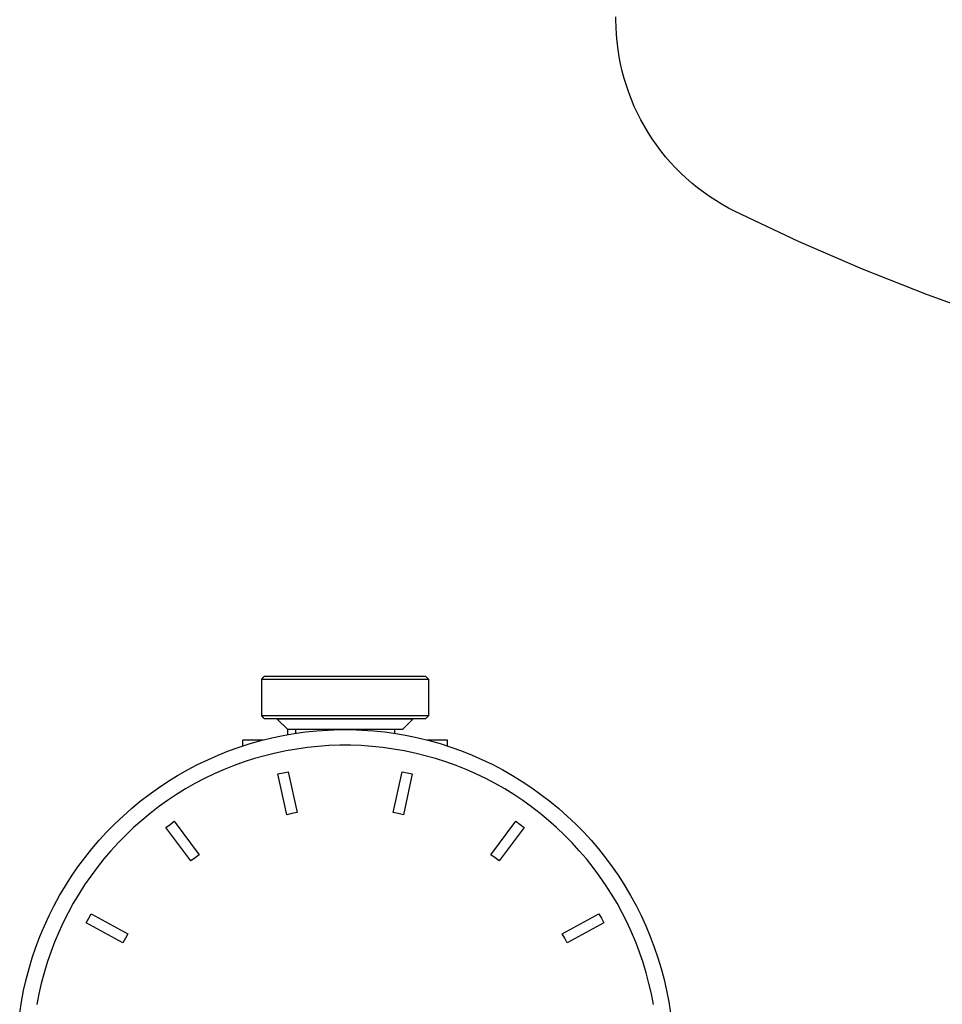
# Model space of a CAD drawing. Units: millimetres. Extents: x -1691 to 3951, y 1948 to 7922.
# Drawn here: x 3680 to 3769, y 4675 to 4769 of the extents above; entities that cross this region are included whole.
import ezdxf

# ---------------------------------------------------------------- set-up
doc = ezdxf.new("R2010")
doc.units = ezdxf.units.MM
doc.layers.add('Make2D$Visible$Curves$0', color=7, linetype='Continuous', true_color=0xe6e6e6)
doc.layers.add('Make2D$Visible$Curves$3DCPCOLOR124', color=7, linetype='Continuous', true_color=0x009972)

msp = doc.modelspace()

# ---------------------------------------------------------------- linework, layer by layer
at = {"layer": 'Make2D$Visible$Curves$0', "color": 42, "true_color": 0xcc9900}
for points in [[(3703.594, 4705.897), (3703.844, 4706.147)], [(3703.594, 4705.897), (3711.594, 4705.897)], [(3703.594, 4702.397), (3703.594, 4705.897)], [(3711.594, 4706.147), (3703.844, 4706.147)], [(3719.344, 4706.147), (3711.594, 4706.147)], [(3711.594, 4705.897), (3719.594, 4705.897)], [(3719.344, 4706.147), (3719.594, 4705.897)], [(3719.594, 4705.897), (3719.594, 4702.397)], [(3703.844, 4702.147), (3703.594, 4702.397)], [(3711.594, 4702.397), (3703.594, 4702.397)], [(3703.844, 4702.147), (3711.594, 4702.147)], [(3706.094, 4701.068), (3705.094, 4702.068)], [(3711.594, 4702.068), (3705.094, 4702.068)], [(3719.594, 4702.397), (3711.594, 4702.397)], [(3711.594, 4702.147), (3719.344, 4702.147)], [(3718.094, 4702.068), (3711.594, 4702.068)], [(3718.094, 4702.068), (3717.094, 4701.068)], [(3719.594, 4702.397), (3719.344, 4702.147)], [(3706.094, 4700.584), (3706.094, 4701.068)], [(3706.831, 4701.068), (3706.094, 4701.068)], [(3711.594, 4701.068), (3706.831, 4701.068)], [(3706.831, 4701.068), (3706.831, 4700.706)], [(3717.094, 4701.068), (3711.594, 4701.068)], [(3716.357, 4700.706), (3716.357, 4701.068)], [(3703.72, 4700.068), (3701.779, 4700.068)], [(3701.779, 4699.5), (3701.779, 4700.068)], [(3721.409, 4700.068), (3719.468, 4700.068)], [(3721.409, 4699.5), (3721.409, 4700.068)]]:
    msp.add_lwpolyline(points, dxfattribs=at)
at = {"layer": 'Make2D$Visible$Curves$0', "color": 7, "true_color": 0xffffff}
for points in [[(3680.394, 4673.904), (3680.562, 4674.978), (3680.767, 4676.046), (3681.009, 4677.106), (3681.288, 4678.158), (3681.602, 4679.199), (3681.952, 4680.228), (3682.338, 4681.245), (3682.759, 4682.248), (3683.213, 4683.235), (3683.702, 4684.207), (3684.224, 4685.161), (3684.778, 4686.096), (3685.365, 4687.012), (3685.983, 4687.907), (3686.631, 4688.78), (3687.309, 4689.63), (3688.016, 4690.456), (3688.751, 4691.258), (3689.513, 4692.033), (3690.302, 4692.782), (3691.116, 4693.503), (3691.954, 4694.196), (3692.816, 4694.859), (3693.7, 4695.492), (3694.605, 4696.094), (3695.531, 4696.665), (3696.476, 4697.203), (3697.439, 4697.708), (3698.418, 4698.18), (3699.414, 4698.618), (3700.424, 4699.021), (3701.447, 4699.389), (3702.482, 4699.721), (3703.529, 4700.018), (3704.584, 4700.278), (3705.649, 4700.502), (3706.72, 4700.689), (3707.797, 4700.838), (3708.879, 4700.951), (3709.963, 4701.026), (3711.05, 4701.063), (3712.138, 4701.063), (3713.224, 4701.026), (3714.309, 4700.951), (3715.391, 4700.838), (3716.468, 4700.689), (3717.539, 4700.502), (3718.603, 4700.278), (3719.659, 4700.018), (3720.705, 4699.721), (3721.741, 4699.389), (3722.764, 4699.021), (3723.774, 4698.618), (3724.769, 4698.18), (3725.749, 4697.708), (3726.712, 4697.203), (3727.657, 4696.665), (3728.582, 4696.094), (3729.488, 4695.492), (3730.372, 4694.859), (3731.234, 4694.196), (3732.072, 4693.503), (3732.886, 4692.782), (3733.675, 4692.033), (3734.437, 4691.258), (3735.172, 4690.456), (3735.879, 4689.63), (3736.557, 4688.78), (3737.205, 4687.907), (3737.823, 4687.012), (3738.409, 4686.096), (3738.964, 4685.161), (3739.486, 4684.207), (3739.974, 4683.235), (3740.429, 4682.248), (3740.85, 4681.245), (3741.235, 4680.228), (3741.586, 4679.199), (3741.9, 4678.158), (3742.179, 4677.106), (3742.421, 4676.046), (3742.626, 4674.978), (3742.794, 4673.904)], [(3741.148, 4674.721), (3740.953, 4675.738), (3740.722, 4676.747), (3740.457, 4677.749), (3740.157, 4678.74), (3739.824, 4679.72), (3739.457, 4680.689), (3739.056, 4681.644), (3738.623, 4682.584), (3738.158, 4683.51), (3737.661, 4684.418), (3737.132, 4685.309), (3736.574, 4686.181), (3735.986, 4687.034), (3735.368, 4687.865), (3734.722, 4688.675), (3734.049, 4689.462), (3733.349, 4690.225), (3732.623, 4690.963), (3731.872, 4691.677), (3731.097, 4692.363), (3730.299, 4693.023), (3729.478, 4693.655), (3728.636, 4694.257), (3727.773, 4694.831), (3726.892, 4695.374), (3725.992, 4695.887), (3725.075, 4696.368), (3724.142, 4696.818), (3723.194, 4697.235), (3722.232, 4697.618), (3721.258, 4697.969), (3720.271, 4698.286), (3719.275, 4698.568), (3718.27, 4698.816), (3717.256, 4699.029), (3716.236, 4699.207), (3715.21, 4699.349), (3714.18, 4699.456), (3713.147, 4699.528), (3712.112, 4699.564), (3711.076, 4699.564), (3710.041, 4699.528), (3709.008, 4699.456), (3707.978, 4699.349), (3706.952, 4699.207), (3705.932, 4699.029), (3704.918, 4698.816), (3703.913, 4698.568), (3702.916, 4698.286), (3701.93, 4697.969), (3700.956, 4697.618), (3699.994, 4697.235), (3699.046, 4696.818), (3698.113, 4696.368), (3697.196, 4695.887), (3696.296, 4695.374), (3695.414, 4694.831), (3694.552, 4694.257), (3693.71, 4693.655), (3692.889, 4693.023), (3692.091, 4692.363), (3691.316, 4691.677), (3690.565, 4690.963), (3689.839, 4690.225), (3689.139, 4689.462), (3688.465, 4688.675), (3687.82, 4687.865), (3687.202, 4687.034), (3686.614, 4686.181), (3686.055, 4685.309), (3685.527, 4684.418), (3685.03, 4683.51), (3684.565, 4682.584), (3684.132, 4681.644), (3683.731, 4680.689), (3683.364, 4679.72), (3683.03, 4678.74), (3682.731, 4677.749), (3682.466, 4676.747), (3682.235, 4675.738), (3682.04, 4674.721)], [(3705.154, 4696.817), (3705.642, 4696.928), (3706.132, 4697.03)], [(3706.132, 4697.03), (3706.982, 4693.121)], [(3716.206, 4693.121), (3717.056, 4697.03)], [(3717.056, 4697.03), (3717.546, 4696.928), (3718.033, 4696.817)], [(3706.005, 4692.908), (3705.154, 4696.817)], [(3718.033, 4696.817), (3717.183, 4692.908)], [(3694.417, 4691.68), (3694.814, 4691.983), (3695.217, 4692.279)], [(3695.217, 4692.279), (3697.615, 4689.076)], [(3706.982, 4693.121), (3706.492, 4693.019), (3706.005, 4692.908)], [(3717.183, 4692.908), (3716.695, 4693.019), (3716.206, 4693.121)], [(3725.573, 4689.076), (3727.971, 4692.279)], [(3727.971, 4692.279), (3728.374, 4691.983), (3728.771, 4691.68)], [(3696.814, 4688.477), (3694.417, 4691.68)], [(3728.771, 4691.68), (3726.374, 4688.477)], [(3697.615, 4689.076), (3697.211, 4688.781), (3696.814, 4688.477)], [(3726.374, 4688.477), (3725.977, 4688.781), (3725.573, 4689.076)], [(3686.783, 4682.546), (3687.019, 4682.987), (3687.262, 4683.424)], [(3687.262, 4683.424), (3690.774, 4681.506)], [(3732.414, 4681.506), (3735.925, 4683.424)], [(3735.925, 4683.424), (3736.169, 4682.987), (3736.405, 4682.546)], [(3690.295, 4680.629), (3686.783, 4682.546)], [(3736.405, 4682.546), (3732.893, 4680.629)], [(3690.774, 4681.506), (3690.53, 4681.07), (3690.295, 4680.629)], [(3732.893, 4680.629), (3732.658, 4681.07), (3732.414, 4681.506)]]:
    msp.add_lwpolyline(points, dxfattribs=at)
at = {"layer": 'Make2D$Visible$Curves$3DCPCOLOR124'}
for points in [[(3737.562, 4769.11), (3737.562, 4769.37)], [(3748.994, 4750.725), (3748.36, 4751.051), (3747.738, 4751.399), (3747.129, 4751.769), (3746.533, 4752.16), (3745.951, 4752.571), (3745.383, 4753.002), (3744.831, 4753.452), (3744.294, 4753.921), (3743.775, 4754.409), (3743.272, 4754.915), (3742.788, 4755.437), (3742.322, 4755.977), (3741.875, 4756.532), (3741.447, 4757.102), (3741.04, 4757.687), (3740.653, 4758.285), (3740.287, 4758.897), (3739.943, 4759.521), (3739.621, 4760.157), (3739.321, 4760.803), (3739.043, 4761.46), (3738.789, 4762.126), (3738.558, 4762.8), (3738.35, 4763.482), (3738.166, 4764.17), (3738.007, 4764.865), (3737.871, 4765.564), (3737.76, 4766.268), (3737.674, 4766.976), (3737.612, 4767.686), (3737.575, 4768.398), (3737.562, 4769.11)], [(3799.562, 4733.471), (3793.02, 4734.904), (3786.528, 4736.547), (3780.092, 4738.4), (3773.719, 4740.46), (3767.416, 4742.725), (3761.19, 4745.192), (3755.047, 4747.86), (3748.994, 4750.725)]]:
    msp.add_lwpolyline(points, dxfattribs=at)

doc.saveas('drawing.dxf')
